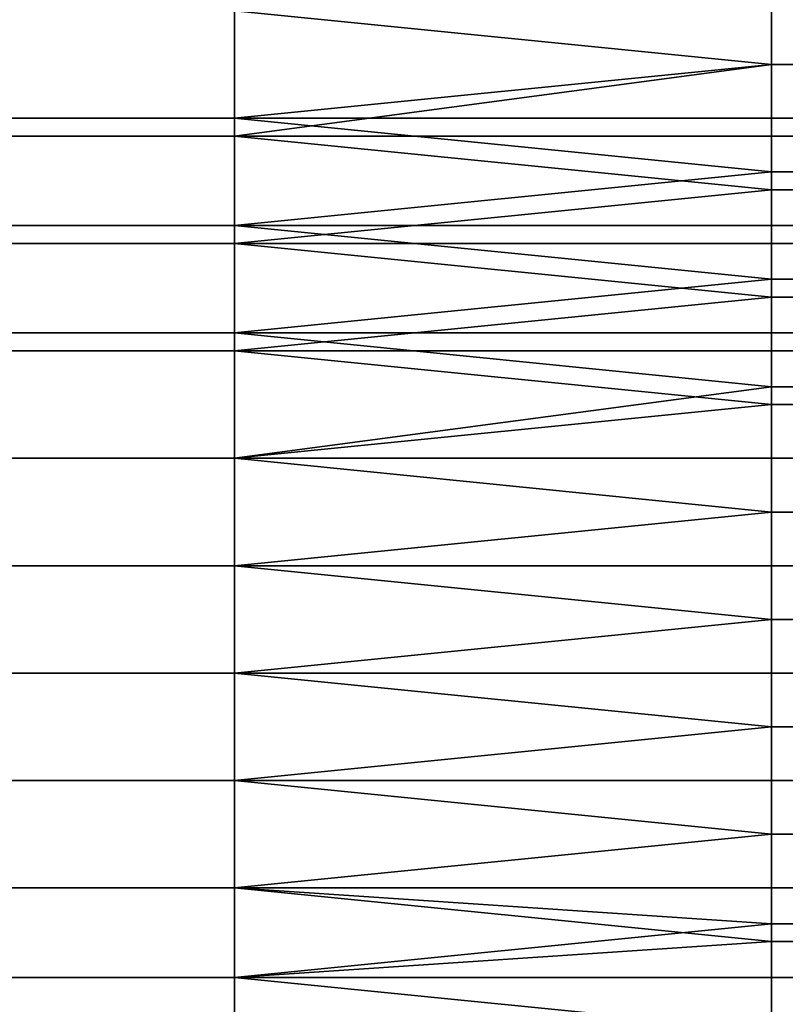
# Model space of a CAD drawing. Extents: x -0.078 to 0.025, y -0.148 to 0.119.
# Drawn here: x -0.045 to -0.04, y 0.078 to 0.084 of the extents above; entities that cross this region are included whole.
import ezdxf

# ---------------------------------------------------------------- set-up
doc = ezdxf.new("R2010")
doc.units = 0
doc.layers.add('CHROME_1', color=7, linetype='CONTINUOUS')

msp = doc.modelspace()

# ---------------------------------------------------------------- linework, layer by layer
at = {"layer": 'CHROME_1'}
for points in [[(-0.0435, 0.0833, -0.0038), (-0.0435, 0.084, -0.0038), (-0.0465, 0.084, -0.0038), (-0.0465, 0.0833, -0.0038)], [(-0.0435, 0.084, 0.0281), (-0.0435, 0.0834, 0.028), (-0.0465, 0.0834, 0.028), (-0.0465, 0.084, 0.0281)], [(-0.0405, 0.0837, -0.0038), (-0.0405, 0.084, -0.0038), (-0.0435, 0.084, -0.0038)], [(-0.0405, 0.0837, -0.0038), (-0.0435, 0.084, -0.0038), (-0.0435, 0.0833, -0.0038)], [(-0.0435, 0.084, 0.0281), (-0.0405, 0.084, 0.0281), (-0.0405, 0.0837, 0.028)], [(-0.0405, 0.0837, 0.028), (-0.0435, 0.0834, 0.028), (-0.0435, 0.084, 0.0281)], [(-0.039, 0.0837, -0.0038), (-0.039, 0.084, -0.0038), (-0.0405, 0.084, -0.0038), (-0.0405, 0.0837, -0.0038)], [(-0.039, 0.084, 0.0281), (-0.039, 0.0837, 0.028), (-0.0405, 0.0837, 0.028), (-0.0405, 0.084, 0.0281)], [(-0.0435, 0.0833, -0.0038), (-0.0405, 0.0833, -0.0038), (-0.0405, 0.0837, -0.0038)], [(-0.0405, 0.0837, 0.028), (-0.0405, 0.0834, 0.028), (-0.0435, 0.0834, 0.028)], [(-0.039, 0.0833, -0.0038), (-0.039, 0.0837, -0.0038), (-0.0405, 0.0837, -0.0038), (-0.0405, 0.0833, -0.0038)], [(-0.039, 0.0837, 0.028), (-0.039, 0.0834, 0.028), (-0.0405, 0.0834, 0.028), (-0.0405, 0.0837, 0.028)], [(-0.0435, 0.0834, 0.028), (-0.0435, 0.0828, 0.0279), (-0.0465, 0.0828, 0.0279), (-0.0465, 0.0834, 0.028)], [(-0.0435, 0.0834, 0.028), (-0.0405, 0.0834, 0.028), (-0.0405, 0.0831, 0.028)], [(-0.0405, 0.0831, 0.028), (-0.0435, 0.0828, 0.0279), (-0.0435, 0.0834, 0.028)], [(-0.039, 0.0834, 0.028), (-0.039, 0.0831, 0.028), (-0.0405, 0.0831, 0.028), (-0.0405, 0.0834, 0.028)], [(-0.0435, 0.0827, -0.0037), (-0.0435, 0.0833, -0.0038), (-0.0465, 0.0833, -0.0038), (-0.0465, 0.0827, -0.0037)], [(-0.0405, 0.083, -0.0037), (-0.0405, 0.0833, -0.0038), (-0.0435, 0.0833, -0.0038)], [(-0.0405, 0.083, -0.0037), (-0.0435, 0.0833, -0.0038), (-0.0435, 0.0827, -0.0037)], [(-0.039, 0.083, -0.0037), (-0.039, 0.0833, -0.0038), (-0.0405, 0.0833, -0.0038), (-0.0405, 0.083, -0.0037)], [(-0.0405, 0.0831, 0.028), (-0.0405, 0.0828, 0.0279), (-0.0435, 0.0828, 0.0279)], [(-0.039, 0.0831, 0.028), (-0.039, 0.0828, 0.0279), (-0.0405, 0.0828, 0.0279), (-0.0405, 0.0831, 0.028)], [(-0.0435, 0.0827, -0.0037), (-0.0405, 0.0827, -0.0037), (-0.0405, 0.083, -0.0037)], [(-0.039, 0.0827, -0.0037), (-0.039, 0.083, -0.0037), (-0.0405, 0.083, -0.0037), (-0.0405, 0.0827, -0.0037)], [(-0.0435, 0.0828, 0.0279), (-0.0435, 0.0822, 0.0278), (-0.0465, 0.0822, 0.0278), (-0.0465, 0.0828, 0.0279)], [(-0.0435, 0.0828, 0.0279), (-0.0405, 0.0828, 0.0279), (-0.0405, 0.0825, 0.0279)], [(-0.0405, 0.0825, 0.0279), (-0.0435, 0.0822, 0.0278), (-0.0435, 0.0828, 0.0279)], [(-0.039, 0.0828, 0.0279), (-0.039, 0.0825, 0.0279), (-0.0405, 0.0825, 0.0279), (-0.0405, 0.0828, 0.0279)], [(-0.0435, 0.0821, -0.0036), (-0.0435, 0.0827, -0.0037), (-0.0465, 0.0827, -0.0037), (-0.0465, 0.0821, -0.0036)], [(-0.0405, 0.0824, -0.0036), (-0.0405, 0.0827, -0.0037), (-0.0435, 0.0827, -0.0037)], [(-0.0405, 0.0824, -0.0036), (-0.0435, 0.0827, -0.0037), (-0.0435, 0.0821, -0.0036)], [(-0.039, 0.0824, -0.0036), (-0.039, 0.0827, -0.0037), (-0.0405, 0.0827, -0.0037), (-0.0405, 0.0824, -0.0036)], [(-0.0405, 0.0825, 0.0279), (-0.0405, 0.0822, 0.0278), (-0.0435, 0.0822, 0.0278)], [(-0.039, 0.0825, 0.0279), (-0.039, 0.0822, 0.0278), (-0.0405, 0.0822, 0.0278), (-0.0405, 0.0825, 0.0279)], [(-0.0435, 0.0821, -0.0036), (-0.0405, 0.0821, -0.0036), (-0.0405, 0.0824, -0.0036)], [(-0.039, 0.0821, -0.0036), (-0.039, 0.0824, -0.0036), (-0.0405, 0.0824, -0.0036), (-0.0405, 0.0821, -0.0036)], [(-0.0435, 0.0822, 0.0278), (-0.0435, 0.0815, 0.0277), (-0.0465, 0.0815, 0.0277), (-0.0465, 0.0822, 0.0278)], [(-0.0435, 0.0822, 0.0278), (-0.0405, 0.0822, 0.0278), (-0.0405, 0.0819, 0.0277)], [(-0.0405, 0.0819, 0.0277), (-0.0435, 0.0815, 0.0277), (-0.0435, 0.0822, 0.0278)], [(-0.039, 0.0822, 0.0278), (-0.039, 0.0819, 0.0277), (-0.0405, 0.0819, 0.0277), (-0.0405, 0.0822, 0.0278)], [(-0.0435, 0.0815, -0.0034), (-0.0435, 0.0821, -0.0036), (-0.0465, 0.0821, -0.0036), (-0.0465, 0.0815, -0.0034)], [(-0.0405, 0.0818, -0.0035), (-0.0405, 0.0821, -0.0036), (-0.0435, 0.0821, -0.0036)], [(-0.0405, 0.0818, -0.0035), (-0.0435, 0.0821, -0.0036), (-0.0435, 0.0815, -0.0034)], [(-0.039, 0.0818, -0.0035), (-0.039, 0.0821, -0.0036), (-0.0405, 0.0821, -0.0036), (-0.0405, 0.0818, -0.0035)], [(-0.0405, 0.0819, 0.0277), (-0.0405, 0.0815, 0.0277), (-0.0435, 0.0815, 0.0277)], [(-0.039, 0.0819, 0.0277), (-0.039, 0.0815, 0.0277), (-0.0405, 0.0815, 0.0277), (-0.0405, 0.0819, 0.0277)], [(-0.0435, 0.0815, -0.0034), (-0.0405, 0.0815, -0.0034), (-0.0405, 0.0818, -0.0035)], [(-0.039, 0.0815, -0.0034), (-0.039, 0.0818, -0.0035), (-0.0405, 0.0818, -0.0035), (-0.0405, 0.0815, -0.0034)], [(-0.0435, 0.0809, -0.0033), (-0.0435, 0.0815, -0.0034), (-0.0465, 0.0815, -0.0034), (-0.0465, 0.0809, -0.0033)], [(-0.0435, 0.0815, 0.0277), (-0.0435, 0.0809, 0.0275), (-0.0465, 0.0809, 0.0275), (-0.0465, 0.0815, 0.0277)], [(-0.0405, 0.0812, -0.0034), (-0.0405, 0.0815, -0.0034), (-0.0435, 0.0815, -0.0034)], [(-0.0405, 0.0812, -0.0034), (-0.0435, 0.0815, -0.0034), (-0.0435, 0.0809, -0.0033)], [(-0.0435, 0.0815, 0.0277), (-0.0405, 0.0815, 0.0277), (-0.0405, 0.0812, 0.0276)], [(-0.0405, 0.0812, 0.0276), (-0.0435, 0.0809, 0.0275), (-0.0435, 0.0815, 0.0277)], [(-0.039, 0.0812, -0.0034), (-0.039, 0.0815, -0.0034), (-0.0405, 0.0815, -0.0034), (-0.0405, 0.0812, -0.0034)], [(-0.039, 0.0815, 0.0277), (-0.039, 0.0812, 0.0276), (-0.0405, 0.0812, 0.0276), (-0.0405, 0.0815, 0.0277)], [(-0.0435, 0.0809, -0.0033), (-0.0405, 0.0809, -0.0033), (-0.0405, 0.0812, -0.0034)], [(-0.0405, 0.0812, 0.0276), (-0.0405, 0.0809, 0.0275), (-0.0435, 0.0809, 0.0275)], [(-0.039, 0.0809, -0.0033), (-0.039, 0.0812, -0.0034), (-0.0405, 0.0812, -0.0034), (-0.0405, 0.0809, -0.0033)], [(-0.039, 0.0812, 0.0276), (-0.039, 0.0809, 0.0275), (-0.0405, 0.0809, 0.0275), (-0.0405, 0.0812, 0.0276)], [(-0.0435, 0.0803, -0.0031), (-0.0435, 0.0809, -0.0033), (-0.0465, 0.0809, -0.0033), (-0.0465, 0.0803, -0.0031)], [(-0.0435, 0.0809, 0.0275), (-0.0435, 0.0803, 0.0273), (-0.0465, 0.0803, 0.0273), (-0.0465, 0.0809, 0.0275)], [(-0.0405, 0.0806, -0.0032), (-0.0405, 0.0809, -0.0033), (-0.0435, 0.0809, -0.0033)], [(-0.0405, 0.0806, -0.0032), (-0.0435, 0.0809, -0.0033), (-0.0435, 0.0803, -0.0031)], [(-0.0435, 0.0809, 0.0275), (-0.0405, 0.0809, 0.0275), (-0.0405, 0.0806, 0.0274)], [(-0.0405, 0.0806, 0.0274), (-0.0435, 0.0803, 0.0273), (-0.0435, 0.0809, 0.0275)], [(-0.039, 0.0806, -0.0032), (-0.039, 0.0809, -0.0033), (-0.0405, 0.0809, -0.0033), (-0.0405, 0.0806, -0.0032)], [(-0.039, 0.0809, 0.0275), (-0.039, 0.0806, 0.0274), (-0.0405, 0.0806, 0.0274), (-0.0405, 0.0809, 0.0275)], [(-0.0435, 0.0803, -0.0031), (-0.0405, 0.0803, -0.0031), (-0.0405, 0.0806, -0.0032)], [(-0.0405, 0.0806, 0.0274), (-0.0405, 0.0803, 0.0273), (-0.0435, 0.0803, 0.0273)], [(-0.039, 0.0803, -0.0031), (-0.039, 0.0806, -0.0032), (-0.0405, 0.0806, -0.0032), (-0.0405, 0.0803, -0.0031)], [(-0.039, 0.0806, 0.0274), (-0.039, 0.0803, 0.0273), (-0.0405, 0.0803, 0.0273), (-0.0405, 0.0806, 0.0274)], [(-0.0435, 0.0797, -0.0029), (-0.0435, 0.0803, -0.0031), (-0.0465, 0.0803, -0.0031), (-0.0465, 0.0797, -0.0029)], [(-0.0435, 0.0803, 0.0273), (-0.0435, 0.0797, 0.0271), (-0.0465, 0.0797, 0.0271), (-0.0465, 0.0803, 0.0273)], [(-0.0405, 0.08, -0.003), (-0.0405, 0.0803, -0.0031), (-0.0435, 0.0803, -0.0031)], [(-0.0405, 0.08, -0.003), (-0.0435, 0.0803, -0.0031), (-0.0435, 0.0797, -0.0029)], [(-0.0435, 0.0803, 0.0273), (-0.0405, 0.0803, 0.0273), (-0.0405, 0.08, 0.0272)], [(-0.0405, 0.08, 0.0272), (-0.0435, 0.0797, 0.0271), (-0.0435, 0.0803, 0.0273)], [(-0.039, 0.08, -0.003), (-0.039, 0.0803, -0.0031), (-0.0405, 0.0803, -0.0031), (-0.0405, 0.08, -0.003)], [(-0.039, 0.0803, 0.0273), (-0.039, 0.08, 0.0272), (-0.0405, 0.08, 0.0272), (-0.0405, 0.0803, 0.0273)], [(-0.0435, 0.0797, -0.0029), (-0.0405, 0.0797, -0.0029), (-0.0405, 0.08, -0.003)], [(-0.0405, 0.08, 0.0272), (-0.0405, 0.0797, 0.0271), (-0.0435, 0.0797, 0.0271)], [(-0.039, 0.0797, -0.0029), (-0.039, 0.08, -0.003), (-0.0405, 0.08, -0.003), (-0.0405, 0.0797, -0.0029)], [(-0.039, 0.08, 0.0272), (-0.039, 0.0797, 0.0271), (-0.0405, 0.0797, 0.0271), (-0.0405, 0.08, 0.0272)], [(-0.0435, 0.0791, -0.0026), (-0.0435, 0.0797, -0.0029), (-0.0465, 0.0797, -0.0029), (-0.0465, 0.0791, -0.0026)], [(-0.0435, 0.0797, 0.0271), (-0.0435, 0.0791, 0.0269), (-0.0465, 0.0791, 0.0269), (-0.0465, 0.0797, 0.0271)], [(-0.0405, 0.0794, -0.0028), (-0.0405, 0.0797, -0.0029), (-0.0435, 0.0797, -0.0029)], [(-0.0405, 0.0794, -0.0028), (-0.0435, 0.0797, -0.0029), (-0.0435, 0.0791, -0.0026)], [(-0.0435, 0.0797, 0.0271), (-0.0405, 0.0797, 0.0271), (-0.0405, 0.0794, 0.027)], [(-0.0405, 0.0794, 0.027), (-0.0435, 0.0791, 0.0269), (-0.0435, 0.0797, 0.0271)], [(-0.039, 0.0794, -0.0028), (-0.039, 0.0797, -0.0029), (-0.0405, 0.0797, -0.0029), (-0.0405, 0.0794, -0.0028)], [(-0.039, 0.0797, 0.0271), (-0.039, 0.0794, 0.027), (-0.0405, 0.0794, 0.027), (-0.0405, 0.0797, 0.0271)], [(-0.0435, 0.0791, -0.0026), (-0.0405, 0.0791, -0.0026), (-0.0405, 0.0794, -0.0028)], [(-0.0405, 0.0794, 0.027), (-0.0405, 0.0791, 0.0269), (-0.0435, 0.0791, 0.0269)], [(-0.039, 0.0791, -0.0026), (-0.039, 0.0794, -0.0028), (-0.0405, 0.0794, -0.0028), (-0.0405, 0.0791, -0.0026)], [(-0.039, 0.0794, 0.027), (-0.039, 0.0791, 0.0269), (-0.0405, 0.0791, 0.0269), (-0.0405, 0.0794, 0.027)], [(-0.0435, 0.0786, -0.0024), (-0.0435, 0.0791, -0.0026), (-0.0465, 0.0791, -0.0026), (-0.0465, 0.0786, -0.0024)], [(-0.0435, 0.0791, 0.0269), (-0.0435, 0.0786, 0.0266), (-0.0465, 0.0786, 0.0266), (-0.0465, 0.0791, 0.0269)], [(-0.0405, 0.0788, -0.0025), (-0.0405, 0.0791, -0.0026), (-0.0435, 0.0791, -0.0026)], [(-0.0405, 0.0788, -0.0025), (-0.0435, 0.0791, -0.0026), (-0.0435, 0.0786, -0.0024)], [(-0.0435, 0.0791, 0.0269), (-0.0405, 0.0791, 0.0269), (-0.0405, 0.0789, 0.0267)], [(-0.0405, 0.0789, 0.0267), (-0.0435, 0.0786, 0.0266), (-0.0435, 0.0791, 0.0269)], [(-0.039, 0.0788, -0.0025), (-0.039, 0.0791, -0.0026), (-0.0405, 0.0791, -0.0026), (-0.0405, 0.0788, -0.0025)], [(-0.039, 0.0791, 0.0269), (-0.039, 0.0789, 0.0267), (-0.0405, 0.0789, 0.0267), (-0.0405, 0.0791, 0.0269)], [(-0.0405, 0.0789, 0.0267), (-0.0405, 0.0786, 0.0266), (-0.0435, 0.0786, 0.0266)], [(-0.039, 0.0789, 0.0267), (-0.039, 0.0786, 0.0266), (-0.0405, 0.0786, 0.0266), (-0.0405, 0.0789, 0.0267)], [(-0.0435, 0.0786, -0.0024), (-0.0405, 0.0786, -0.0024), (-0.0405, 0.0788, -0.0025)], [(-0.039, 0.0786, -0.0024), (-0.039, 0.0788, -0.0025), (-0.0405, 0.0788, -0.0025), (-0.0405, 0.0786, -0.0024)], [(-0.0435, 0.078, -0.0021), (-0.0435, 0.0786, -0.0024), (-0.0465, 0.0786, -0.0024), (-0.0465, 0.078, -0.0021)], [(-0.0435, 0.0786, 0.0266), (-0.0435, 0.078, 0.0264), (-0.0465, 0.078, 0.0264), (-0.0465, 0.0786, 0.0266)], [(-0.0405, 0.0783, -0.0023), (-0.0405, 0.0786, -0.0024), (-0.0435, 0.0786, -0.0024)], [(-0.0405, 0.0783, -0.0023), (-0.0435, 0.0786, -0.0024), (-0.0435, 0.078, -0.0021)], [(-0.0435, 0.0786, 0.0266), (-0.0405, 0.0786, 0.0266), (-0.0405, 0.0783, 0.0265)], [(-0.0405, 0.0783, 0.0265), (-0.0435, 0.078, 0.0264), (-0.0435, 0.0786, 0.0266)], [(-0.039, 0.0783, -0.0023), (-0.039, 0.0786, -0.0024), (-0.0405, 0.0786, -0.0024), (-0.0405, 0.0783, -0.0023)], [(-0.039, 0.0786, 0.0266), (-0.039, 0.0783, 0.0265), (-0.0405, 0.0783, 0.0265), (-0.0405, 0.0786, 0.0266)]]:
    msp.add_3dface(points, dxfattribs=at)

doc.saveas('drawing.dxf')
